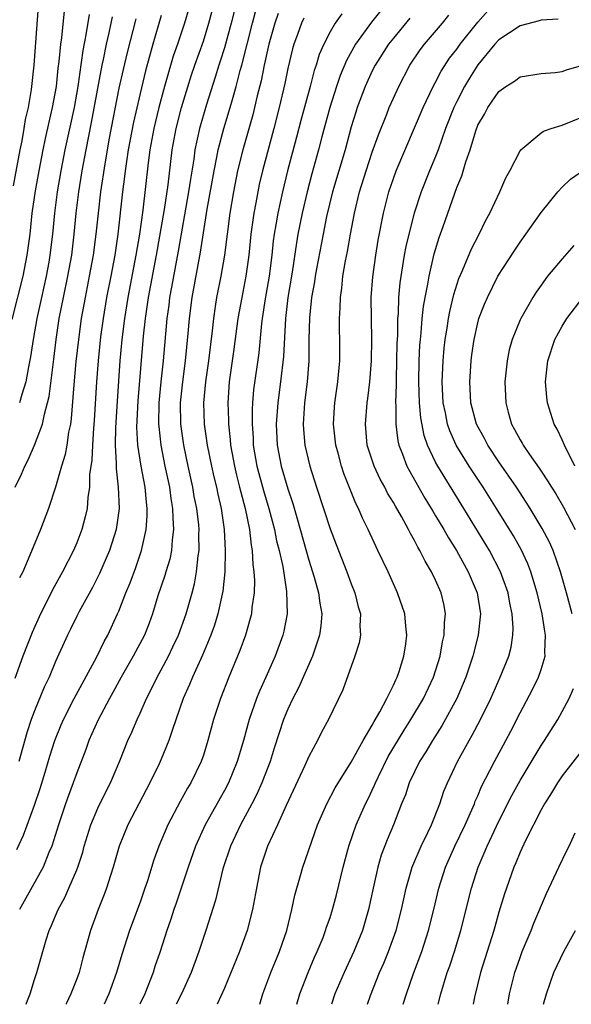
# Model space of a CAD drawing. Units: inches. Extents: x 2497329 to 2499000, y 1479000 to 1482000.
# Drawn here: x 2498860 to 2498912, y 1479000 to 1479093 of the extents above; entities that cross this region are included whole.
import ezdxf

# ---------------------------------------------------------------- set-up
doc = ezdxf.new("R2010")
doc.units = ezdxf.units.IN
doc.header["$MEASUREMENT"] = 0
doc.layers.add('LD24961479_2ft', color=164, linetype='Continuous')

msp = doc.modelspace()

# ---------------------------------------------------------------- linework, layer by layer
at = {"layer": 'LD24961479_2ft'}
for points, elevation in [([(2498859.316, 1479014.684), (2498859.965, 1479016.036), (2498861, 1479018.866), (2498861.533, 1479020.467), (2498862.018, 1479022.018), (2498862.469, 1479023.531), (2498862.937, 1479025), (2498863.524, 1479026.476), (2498863.747, 1479027), (2498864.767, 1479029), (2498866.864, 1479032.864), (2498867.604, 1479034.396), (2498867.949, 1479035), (2498868.879, 1479037), (2498869, 1479037.275), (2498869.659, 1479039), (2498870.055, 1479039.945), (2498870.596, 1479041.404), (2498871.155, 1479043), (2498871.598, 1479045), (2498871.691, 1479046.309), (2498871.69, 1479047), (2498871.601, 1479047.601), (2498871.473, 1479049), (2498871.098, 1479051), (2498870.8, 1479053), (2498870.713, 1479054.713), (2498870.813, 1479057.187), (2498871.339, 1479063.339), (2498871.511, 1479065), (2498871.805, 1479067), (2498872.576, 1479071), (2498873.323, 1479075.323), (2498873.666, 1479077.666), (2498874.051, 1479081), (2498874.412, 1479083), (2498874.929, 1479085), (2498875.892, 1479088.108), (2498876.187, 1479089), (2498877, 1479091.299), (2498877.53, 1479093), (2498878.581, 1479097)], 8002), ([(2498859, 1479077.562), (2498859.658, 1479081), (2498859.841, 1479081.841), (2498860.04, 1479083), (2498860.151, 1479083.849), (2498860.424, 1479085), (2498860.707, 1479086.707), (2498860.958, 1479089), (2498861.392, 1479094.608)], 8016), ([(2498875.619, 1479094.381), (2498875.213, 1479093), (2498874.55, 1479091), (2498874.149, 1479089.851), (2498873.329, 1479087), (2498872.789, 1479085), (2498872.304, 1479083), (2498871.935, 1479081), (2498871.77, 1479079.771), (2498871.254, 1479075.254), (2498870.944, 1479073), (2498870.619, 1479071), (2498869.832, 1479067), (2498869.517, 1479065), (2498869.286, 1479063), (2498869.101, 1479061), (2498868.822, 1479057.178), (2498868.675, 1479054.675), (2498868.65, 1479053), (2498868.754, 1479051.246), (2498868.74, 1479050.74), (2498868.944, 1479049), (2498869.02, 1479047), (2498868.747, 1479045), (2498868.115, 1479043), (2498867.164, 1479040.836), (2498866.487, 1479039.513), (2498865.229, 1479037.229), (2498865, 1479036.78), (2498864.428, 1479035.572), (2498864.128, 1479035), (2498863, 1479032.488), (2498862.388, 1479031), (2498861.933, 1479030.068), (2498861, 1479027.821), (2498860.699, 1479027), (2498860.282, 1479025.718), (2498859.513, 1479023)], 8004), ([(2498894.478, 1479095), (2498892.917, 1479093.083), (2498891.398, 1479091), (2498890.552, 1479089.448), (2498889.974, 1479088.026), (2498889.621, 1479087), (2498888.968, 1479085), (2498888.231, 1479082.231), (2498887.924, 1479081), (2498887.289, 1479078.711), (2498886.834, 1479077), (2498886.362, 1479075), (2498885.966, 1479073), (2498885.818, 1479072.182), (2498885.406, 1479069.406), (2498885.01, 1479067), (2498884.775, 1479065), (2498884.594, 1479061.406), (2498884.313, 1479059), (2498884.044, 1479057), (2498883.904, 1479055), (2498883.994, 1479053), (2498884.375, 1479051), (2498885, 1479048.842), (2498885.469, 1479047.469), (2498885.929, 1479045.929), (2498887, 1479042.094), (2498887.505, 1479040.495), (2498887.916, 1479039), (2498888.028, 1479038.028), (2498888.212, 1479037), (2498888.116, 1479035.885), (2498888.001, 1479035), (2498887.333, 1479033), (2498885.999, 1479030.001), (2498885.467, 1479029), (2498885, 1479027.982), (2498884.601, 1479027), (2498883.719, 1479024.281), (2498883.324, 1479023), (2498882.545, 1479021), (2498882.07, 1479019.93), (2498881.602, 1479019), (2498880.527, 1479017), (2498879.565, 1479015), (2498878.847, 1479012.847), (2498878.136, 1479009.864), (2498877.228, 1479007), (2498876.575, 1479005), (2498875.831, 1479003), (2498874.915, 1479001), (2498874.438, 1479000)], 7990), ([(2498885.845, 1479000), (2498886.127, 1479001), (2498886.931, 1479003), (2498887.538, 1479004.462), (2498887.79, 1479005), (2498888.336, 1479006.336), (2498888.585, 1479007), (2498888.678, 1479007.322), (2498889, 1479008.24), (2498889.245, 1479009), (2498889.612, 1479010.388), (2498890.252, 1479013), (2498890.784, 1479015), (2498891.474, 1479017), (2498892.364, 1479019), (2498892.581, 1479019.419), (2498893.226, 1479020.773), (2498893.307, 1479021), (2498893.589, 1479021.589), (2498894.521, 1479023.479), (2498896.013, 1479025.987), (2498896.668, 1479027), (2498897.856, 1479029), (2498898.8, 1479031), (2498899.422, 1479033), (2498899.66, 1479034.34), (2498899.82, 1479035), (2498899.845, 1479036.155), (2498899.939, 1479037), (2498899.803, 1479037.803), (2498899.534, 1479039), (2498899, 1479040.211), (2498898.621, 1479041), (2498898.002, 1479042.002), (2498897.522, 1479043), (2498897.319, 1479043.319), (2498897, 1479043.958), (2498896.611, 1479044.611), (2498896.43, 1479045), (2498895.77, 1479046.23), (2498895.201, 1479047.201), (2498895, 1479047.575), (2498894.457, 1479048.457), (2498894.192, 1479049), (2498893.762, 1479049.762), (2498893.188, 1479051), (2498892.534, 1479053), (2498892.35, 1479055), (2498892.532, 1479057), (2498892.594, 1479057.406), (2498892.787, 1479059), (2498892.942, 1479061), (2498892.976, 1479063), (2498892.93, 1479065), (2498892.91, 1479067), (2498893.04, 1479068.96), (2498893.328, 1479071), (2498893.571, 1479072.429), (2498894.077, 1479075), (2498894.586, 1479077), (2498895, 1479078.259), (2498895.268, 1479079), (2498897.831, 1479085), (2498898.783, 1479087), (2498899, 1479087.39), (2498899.543, 1479088.457), (2498900.33, 1479089.67), (2498901, 1479090.542), (2498901.323, 1479091), (2498903, 1479093.084), (2498904.698, 1479095)], 7984), ([(2498858.899, 1479064.899), (2498859.923, 1479069), (2498860.32, 1479071), (2498860.578, 1479073), (2498860.792, 1479075), (2498861.099, 1479077.099), (2498861.435, 1479079), (2498861.819, 1479081), (2498862.06, 1479082.06), (2498862.378, 1479083.622), (2498862.723, 1479085), (2498863.081, 1479087), (2498863.26, 1479088.74), (2498863.349, 1479089.348), (2498863.504, 1479091), (2498863.592, 1479091.592), (2498863.85, 1479094.15)], 8014), ([(2498873, 1479093.729), (2498872.216, 1479091), (2498871.52, 1479088.48), (2498871, 1479086.328), (2498870.383, 1479083.617), (2498869.887, 1479081), (2498869.595, 1479079), (2498869.538, 1479078.462), (2498869.344, 1479077), (2498868.889, 1479073), (2498868.602, 1479071), (2498868.225, 1479069), (2498867.827, 1479067), (2498867.494, 1479065), (2498867.27, 1479063.27), (2498867.032, 1479061), (2498866.881, 1479059), (2498866.67, 1479055.33), (2498866.599, 1479054.599), (2498866.486, 1479053), (2498866.422, 1479051.578), (2498866.216, 1479050.216), (2498866.199, 1479049), (2498866.042, 1479048.042), (2498865.978, 1479047), (2498865.811, 1479046.189), (2498865.486, 1479045), (2498865, 1479043.739), (2498864.685, 1479043), (2498863.67, 1479041), (2498862.717, 1479039.283), (2498862.188, 1479038.188), (2498861.573, 1479037), (2498860.772, 1479035.227), (2498859.911, 1479033), (2498859.134, 1479030.866)], 8006), ([(2498859.187, 1479049), (2498859.767, 1479050.234), (2498860.077, 1479051), (2498860.399, 1479051.601), (2498861.006, 1479052.994), (2498861.753, 1479055), (2498861.936, 1479055.936), (2498862.246, 1479057), (2498862.389, 1479057.611), (2498862.842, 1479061.158), (2498863.062, 1479063), (2498863.354, 1479065), (2498863.738, 1479067), (2498864.165, 1479069), (2498864.527, 1479071), (2498864.771, 1479073), (2498864.965, 1479075), (2498865.216, 1479077), (2498865.531, 1479079), (2498865.888, 1479081), (2498866.413, 1479083.588), (2498867.414, 1479089), (2498867.537, 1479089.537), (2498867.834, 1479091), (2498868.087, 1479092.087), (2498868.398, 1479093.602)], 8010), ([(2498879.908, 1479094.092), (2498879.64, 1479093), (2498879, 1479090.661), (2498878.606, 1479089.394), (2498878.468, 1479089), (2498878.126, 1479087.874), (2498877.294, 1479085.294), (2498876.625, 1479083), (2498876.208, 1479081), (2498876.094, 1479080.094), (2498875.779, 1479078.221), (2498875.607, 1479077), (2498874.613, 1479071.387), (2498873.97, 1479067.969), (2498873.803, 1479067), (2498873.72, 1479066.28), (2498873.538, 1479065), (2498873.197, 1479061), (2498872.977, 1479059), (2498872.794, 1479057), (2498872.765, 1479055), (2498872.776, 1479054.776), (2498872.966, 1479053), (2498873.363, 1479051), (2498873.787, 1479049), (2498873.928, 1479047.928), (2498874.092, 1479047), (2498874.093, 1479046.093), (2498874.182, 1479045), (2498874.034, 1479044.034), (2498873.967, 1479043), (2498873.812, 1479042.188), (2498873.445, 1479041), (2498873.352, 1479040.648), (2498872.703, 1479038.703), (2498872.177, 1479037), (2498871.862, 1479036.138), (2498871.411, 1479035), (2498870.356, 1479033), (2498869.201, 1479031), (2498868.439, 1479029.56), (2498868.118, 1479029), (2498867, 1479026.907), (2498866.158, 1479025), (2498865.852, 1479024.148), (2498865, 1479021.945), (2498864.675, 1479021), (2498864.218, 1479019.782), (2498863.95, 1479019), (2498863.293, 1479017), (2498862.659, 1479015), (2498862.377, 1479014.377), (2498861.814, 1479013), (2498859.581, 1479009)], 8000), ([(2498866.17, 1479093.83), (2498865.876, 1479091.876), (2498865.584, 1479090.416), (2498865.102, 1479087), (2498864.75, 1479085), (2498863.871, 1479081), (2498863.495, 1479079), (2498863.157, 1479077), (2498862.893, 1479075), (2498862.704, 1479073), (2498862.472, 1479071), (2498862.354, 1479070.354), (2498862.105, 1479069), (2498861.654, 1479067), (2498861.227, 1479065), (2498860.882, 1479063), (2498860.634, 1479061.366), (2498860.436, 1479060.436), (2498860.172, 1479059), (2498859.79, 1479057.79), (2498859.585, 1479057)], 8012), ([(2498870.588, 1479093.412), (2498869.783, 1479090.217), (2498869.396, 1479088.604), (2498869, 1479086.817), (2498868.083, 1479082.083), (2498867.66, 1479079.66), (2498867.271, 1479077), (2498867.03, 1479074.97), (2498866.826, 1479073), (2498866.564, 1479071), (2498866.197, 1479069), (2498865.789, 1479067), (2498865.434, 1479065), (2498865.159, 1479063), (2498864.932, 1479060.932), (2498864.727, 1479058.727), (2498864.488, 1479055.512), (2498864.401, 1479055), (2498864.233, 1479054.233), (2498864.054, 1479053), (2498863.897, 1479052.103), (2498863.561, 1479051), (2498863, 1479049.011), (2498862.322, 1479047), (2498861.565, 1479045), (2498860.561, 1479042.562), (2498859.884, 1479041), (2498859.59, 1479040.41)], 8008), ([(2498860.204, 1479000), (2498860.343, 1479000.361), (2498860.58, 1479001), (2498861, 1479002.352), (2498861.223, 1479003), (2498861.778, 1479005), (2498862.107, 1479006.107), (2498862.394, 1479007), (2498862.59, 1479007.41), (2498863.259, 1479009), (2498863.879, 1479010.121), (2498864.267, 1479011), (2498865, 1479012.74), (2498865.101, 1479013), (2498865.568, 1479014.432), (2498865.72, 1479015), (2498866.343, 1479017), (2498867, 1479018.596), (2498867.788, 1479020.212), (2498868.197, 1479021), (2498869.081, 1479023.081), (2498869.855, 1479025), (2498870.22, 1479025.78), (2498870.729, 1479027), (2498871, 1479027.587), (2498871.608, 1479029), (2498872.085, 1479029.915), (2498872.611, 1479031), (2498873, 1479031.691), (2498873.694, 1479033), (2498874.12, 1479033.879), (2498874.63, 1479035), (2498875.363, 1479037), (2498875.934, 1479039), (2498876.156, 1479039.844), (2498876.358, 1479041), (2498876.502, 1479042.502), (2498876.59, 1479043), (2498876.572, 1479044.572), (2498876.597, 1479045), (2498876.563, 1479045.437), (2498876.376, 1479047), (2498876.145, 1479048.145), (2498876, 1479049), (2498875.557, 1479051), (2498875.137, 1479053), (2498874.863, 1479055), (2498874.844, 1479057), (2498875.043, 1479059), (2498875.31, 1479061), (2498875.564, 1479063.564), (2498875.68, 1479065), (2498875.933, 1479067), (2498876.724, 1479071.277), (2498877.361, 1479075.361), (2498878.013, 1479079), (2498878.29, 1479080.29), (2498878.417, 1479081), (2498878.946, 1479083), (2498879.549, 1479085), (2498879.747, 1479085.747), (2498880.113, 1479087), (2498880.495, 1479088.495), (2498880.64, 1479089), (2498881.656, 1479093), (2498881.946, 1479094.054)], 7998), ([(2498884.093, 1479093.907), (2498883.769, 1479093), (2498883.205, 1479091), (2498882.763, 1479089), (2498882.469, 1479087.531), (2498882.108, 1479086.108), (2498881.689, 1479084.311), (2498880.747, 1479081), (2498880.245, 1479079), (2498879.844, 1479077), (2498879.514, 1479075), (2498879.001, 1479071), (2498878.648, 1479069), (2498878.25, 1479067), (2498878.132, 1479066.132), (2498877.951, 1479065), (2498877.837, 1479063.837), (2498877.48, 1479061), (2498877.188, 1479059), (2498877.008, 1479057), (2498877.076, 1479055), (2498877.361, 1479053), (2498877.763, 1479051), (2498878.003, 1479049.996), (2498878.231, 1479049), (2498878.359, 1479048.359), (2498878.678, 1479047), (2498878.974, 1479045), (2498879.073, 1479043), (2498879.02, 1479040.98), (2498878.843, 1479039.157), (2498878.387, 1479037), (2498878.066, 1479035.934), (2498877.722, 1479035), (2498876.924, 1479033.077), (2498875.974, 1479031), (2498875.693, 1479030.307), (2498875.084, 1479029), (2498874.062, 1479026.062), (2498873.732, 1479025), (2498873, 1479023.246), (2498872.804, 1479022.804), (2498871.942, 1479021), (2498869.856, 1479017), (2498869.039, 1479015), (2498868.47, 1479013), (2498868.2, 1479012.2), (2498867.829, 1479011), (2498867.605, 1479010.395), (2498867.041, 1479009), (2498866.302, 1479007), (2498865.589, 1479004.411), (2498865.223, 1479003), (2498865, 1479002.401), (2498864.443, 1479001), (2498864.009, 1479000.037), (2498863.992, 1479000)], 7996), ([(2498886.518, 1479093.482), (2498886.286, 1479093), (2498885.908, 1479091.908), (2498885.573, 1479091), (2498885.444, 1479090.555), (2498885, 1479088.705), (2498884.711, 1479087.289), (2498884.186, 1479085), (2498883.679, 1479083), (2498882.599, 1479079), (2498882.296, 1479077.704), (2498882.149, 1479077), (2498881.97, 1479075.97), (2498881.779, 1479075), (2498881.508, 1479073), (2498881.305, 1479071), (2498881.034, 1479069), (2498880.633, 1479067), (2498880.282, 1479065), (2498879.901, 1479062.099), (2498879.454, 1479059), (2498879.308, 1479057), (2498879.369, 1479055.369), (2498879.367, 1479055), (2498879.542, 1479053.542), (2498879.581, 1479053), (2498879.938, 1479051), (2498880.137, 1479050.137), (2498880.438, 1479049), (2498880.54, 1479048.54), (2498880.969, 1479047), (2498881.374, 1479045), (2498881.529, 1479043.529), (2498881.64, 1479043), (2498881.69, 1479041.69), (2498881.794, 1479041), (2498881.846, 1479040.154), (2498881.806, 1479039), (2498881.6, 1479037.6), (2498881.553, 1479037), (2498881.445, 1479036.555), (2498880.983, 1479035), (2498880.465, 1479033.535), (2498879.421, 1479031), (2498878.621, 1479029), (2498877.964, 1479027), (2498877.44, 1479025), (2498877, 1479023.614), (2498876.787, 1479023), (2498875.805, 1479021), (2498875.503, 1479020.497), (2498874.792, 1479019.208), (2498873.621, 1479017), (2498872.769, 1479015), (2498872.308, 1479013.692), (2498871.699, 1479011.699), (2498871.469, 1479011), (2498871, 1479009.68), (2498869.998, 1479007), (2498869.276, 1479004.725), (2498868.783, 1479003), (2498868.059, 1479001), (2498867.608, 1479000)], 7994), ([(2498890.113, 1479093.887), (2498889.485, 1479093), (2498889, 1479092.175), (2498888.401, 1479091), (2498887.981, 1479090.019), (2498887.688, 1479089), (2498887.506, 1479088.494), (2498887.12, 1479087), (2498886.236, 1479083.764), (2498885.826, 1479082.175), (2498884.969, 1479079), (2498884.484, 1479077), (2498884.053, 1479075), (2498883.879, 1479073.879), (2498883.72, 1479073), (2498883.629, 1479072.371), (2498883.489, 1479071), (2498883.235, 1479069), (2498882.87, 1479066.87), (2498882.577, 1479065), (2498882.514, 1479064.514), (2498882.245, 1479061.755), (2498881.759, 1479058.24), (2498881.657, 1479057), (2498881.618, 1479056.382), (2498881.61, 1479055), (2498881.706, 1479053.706), (2498881.733, 1479053), (2498882.073, 1479051), (2498882.697, 1479048.697), (2498883.216, 1479047), (2498883.739, 1479045), (2498883.94, 1479043.94), (2498884.184, 1479043), (2498884.517, 1479041.483), (2498884.884, 1479039.116), (2498884.926, 1479037), (2498884.63, 1479035.37), (2498884.536, 1479035), (2498883.8, 1479033), (2498882.915, 1479031), (2498882.309, 1479029.691), (2498882.036, 1479029), (2498881.33, 1479027), (2498880.792, 1479025), (2498880.201, 1479023), (2498879.384, 1479021), (2498879, 1479020.256), (2498877.187, 1479017), (2498876.261, 1479015), (2498875.556, 1479013), (2498874.423, 1479009.578), (2498874.218, 1479009), (2498873.924, 1479008.076), (2498873.546, 1479007), (2498872.903, 1479005), (2498872.416, 1479003.584), (2498872.231, 1479003), (2498871.441, 1479001), (2498870.983, 1479000)], 7992), ([(2498896.545, 1479093.455), (2498895, 1479091.582), (2498894.539, 1479091), (2498893.267, 1479089), (2498893, 1479088.476), (2498892.331, 1479087), (2498891.576, 1479085), (2498891.43, 1479084.57), (2498891, 1479083.153), (2498890.427, 1479081), (2498889.234, 1479077), (2498888.671, 1479074.671), (2498888.339, 1479073), (2498887.72, 1479069.72), (2498887.592, 1479069), (2498887.522, 1479068.477), (2498887.257, 1479067), (2498887.052, 1479065.052), (2498887.008, 1479063.008), (2498886.99, 1479061), (2498886.832, 1479059), (2498886.584, 1479057), (2498886.465, 1479055), (2498886.493, 1479054.492), (2498886.629, 1479053), (2498887.085, 1479051), (2498887.716, 1479049), (2498889, 1479045.055), (2498889.567, 1479043.567), (2498890.577, 1479041), (2498891, 1479039.861), (2498891.356, 1479039), (2498891.675, 1479037.675), (2498891.872, 1479037), (2498891.825, 1479035.825), (2498891.872, 1479035), (2498891.753, 1479034.247), (2498891.362, 1479033), (2498890.201, 1479029.8), (2498888.866, 1479027), (2498888.207, 1479025.793), (2498887.826, 1479025), (2498887, 1479023.475), (2498886.621, 1479022.621), (2498884.841, 1479018.841), (2498884.022, 1479017), (2498883.086, 1479015), (2498882.425, 1479013), (2498882.024, 1479011), (2498881.657, 1479009), (2498881.148, 1479007), (2498880.421, 1479005), (2498879, 1479001.532), (2498878.323, 1479000)], 7988), ([(2498882.341, 1479000), (2498882.622, 1479001), (2498883.39, 1479003), (2498884.224, 1479005), (2498884.893, 1479007), (2498885.391, 1479009), (2498885.669, 1479010.331), (2498886.204, 1479012.204), (2498886.415, 1479013), (2498887.814, 1479017), (2498888.687, 1479019), (2498889.497, 1479020.503), (2498891, 1479022.939), (2498892.126, 1479025), (2498893, 1479026.47), (2498893.181, 1479026.819), (2498893.711, 1479027.711), (2498894.388, 1479029), (2498895, 1479030.235), (2498895.233, 1479030.767), (2498895.357, 1479031), (2498895.546, 1479031.546), (2498895.989, 1479033), (2498896.171, 1479034.171), (2498896.266, 1479035), (2498896.171, 1479035.828), (2498896.074, 1479037), (2498895.408, 1479039), (2498894.494, 1479041), (2498893.543, 1479043), (2498893.358, 1479043.358), (2498892.624, 1479045), (2498892.092, 1479046.092), (2498891.707, 1479047), (2498891.46, 1479047.46), (2498890.877, 1479048.877), (2498890.311, 1479050.311), (2498890.089, 1479051), (2498889.765, 1479052.235), (2498889.548, 1479053), (2498889.33, 1479055), (2498889.416, 1479056.584), (2498889.454, 1479057), (2498889.743, 1479059), (2498889.928, 1479061), (2498889.926, 1479063), (2498889.9, 1479063.9), (2498889.894, 1479065), (2498889.973, 1479066.027), (2498889.983, 1479067), (2498890.122, 1479067.878), (2498890.224, 1479069), (2498890.465, 1479070.465), (2498890.642, 1479071.358), (2498890.927, 1479073), (2498891.304, 1479075), (2498891.793, 1479077), (2498892.414, 1479079), (2498893, 1479080.751), (2498893.585, 1479082.415), (2498894.368, 1479084.368), (2498894.604, 1479085), (2498895, 1479085.899), (2498895.511, 1479087), (2498896.574, 1479089), (2498897.545, 1479090.455), (2498897.944, 1479091), (2498899.644, 1479093), (2498900.246, 1479093.754)], 7986), ([(2498910.612, 1479093.388), (2498909, 1479093.273), (2498908.799, 1479093.201), (2498907, 1479092.731), (2498905, 1479091.411), (2498904.625, 1479091), (2498903, 1479089.057), (2498902.211, 1479087.789), (2498901.75, 1479087), (2498901, 1479085.556), (2498900.729, 1479085), (2498899.95, 1479083), (2498899.25, 1479081), (2498899, 1479080.35), (2498898.431, 1479079), (2498897.638, 1479077), (2498896.982, 1479075), (2498896.46, 1479073), (2498896.19, 1479071.81), (2498896.039, 1479071), (2498895.618, 1479068.382), (2498895.497, 1479067), (2498895.446, 1479065.446), (2498895.402, 1479065), (2498895.38, 1479063.38), (2498895.34, 1479062.66), (2498895.253, 1479059.253), (2498895.256, 1479058.744), (2498895.211, 1479057), (2498895.233, 1479056.767), (2498895.232, 1479055), (2498895.413, 1479053.413), (2498895.51, 1479053), (2498895.855, 1479052.145), (2498896.265, 1479051), (2498897.975, 1479047.975), (2498898.588, 1479047), (2498898.732, 1479046.732), (2498899, 1479046.306), (2498899.775, 1479045), (2498900.209, 1479044.209), (2498900.973, 1479043), (2498902.095, 1479041), (2498902.946, 1479039), (2498903.25, 1479037), (2498903.038, 1479035), (2498902.52, 1479033), (2498901.871, 1479031), (2498901.027, 1479029), (2498899.606, 1479026.394), (2498898.708, 1479025), (2498898.083, 1479023.917), (2498897.486, 1479023), (2498897, 1479022.029), (2498896.511, 1479021), (2498896.144, 1479019.856), (2498895.786, 1479019), (2498895.014, 1479017), (2498894.412, 1479015.588), (2498893.86, 1479014.141), (2498893.528, 1479013), (2498893.072, 1479011), (2498892.645, 1479009), (2498892.063, 1479007), (2498891.254, 1479005), (2498890.328, 1479003), (2498889.469, 1479001), (2498889.128, 1479000)], 7982), ([(2498892.549, 1479000), (2498892.842, 1479000.847), (2498893.694, 1479003), (2498894.091, 1479003.909), (2498894.531, 1479005), (2498895.253, 1479007), (2498895.778, 1479009), (2498896.217, 1479011), (2498896.789, 1479013), (2498896.845, 1479013.155), (2498897.638, 1479015), (2498898.276, 1479016.276), (2498898.616, 1479017), (2498899.405, 1479019), (2498899.796, 1479020.204), (2498900.12, 1479021), (2498901.065, 1479023), (2498902.166, 1479025), (2498902.477, 1479025.522), (2498903.241, 1479027), (2498904.23, 1479029), (2498905.132, 1479031), (2498905.933, 1479033), (2498906.15, 1479033.85), (2498906.324, 1479035), (2498906.348, 1479035.652), (2498906.253, 1479037), (2498906.029, 1479038.029), (2498905.865, 1479039), (2498905.161, 1479041), (2498904.107, 1479043), (2498901.673, 1479047), (2498899.205, 1479051), (2498899, 1479051.388), (2498898.238, 1479053), (2498897.92, 1479053.92), (2498897.6, 1479055.6), (2498897.477, 1479057), (2498897.409, 1479059), (2498897.453, 1479061), (2498897.523, 1479062.477), (2498897.566, 1479063), (2498897.641, 1479063.641), (2498897.734, 1479065), (2498897.851, 1479066.149), (2498898.004, 1479067), (2498898.264, 1479068.264), (2498898.379, 1479069), (2498898.87, 1479071.13), (2498899.332, 1479072.668), (2498899.713, 1479073.713), (2498901, 1479077.43), (2498901.472, 1479078.528), (2498901.863, 1479079.863), (2498902.268, 1479081), (2498902.798, 1479082.798), (2498903, 1479083.329), (2498903.62, 1479084.38), (2498903.956, 1479085), (2498905, 1479086.521), (2498905.668, 1479087), (2498906.489, 1479087.511), (2498907, 1479087.915), (2498909, 1479088.235), (2498910.315, 1479088.315), (2498911, 1479088.409), (2498911.415, 1479088.585), (2498913.031, 1479089.03)], 7980), ([(2498895.935, 1479000), (2498896.245, 1479001), (2498896.921, 1479002.921), (2498897.688, 1479005), (2498898.341, 1479007), (2498898.849, 1479009), (2498899.321, 1479011), (2498899.943, 1479013), (2498900.815, 1479015), (2498901.789, 1479017), (2498902.432, 1479018.432), (2498902.673, 1479019), (2498902.759, 1479019.241), (2498903, 1479019.766), (2498903.365, 1479020.635), (2498904.149, 1479022.149), (2498904.571, 1479023), (2498905.662, 1479025), (2498906.12, 1479025.88), (2498907, 1479027.612), (2498908.17, 1479029.83), (2498908.746, 1479031), (2498909, 1479031.746), (2498909.383, 1479033), (2498909.362, 1479033.362), (2498909.427, 1479035), (2498909.351, 1479035.351), (2498909.096, 1479037), (2498908.625, 1479039), (2498908.032, 1479041), (2498907.751, 1479041.751), (2498907.119, 1479043.119), (2498906.397, 1479044.397), (2498904.775, 1479047), (2498903.506, 1479049), (2498902.187, 1479051), (2498900.949, 1479053), (2498900.348, 1479054.348), (2498900.134, 1479055), (2498899.937, 1479056.063), (2498899.729, 1479057), (2498899.623, 1479059), (2498899.713, 1479061), (2498899.819, 1479062.181), (2498899.913, 1479063), (2498900.097, 1479064.097), (2498900.219, 1479065), (2498900.34, 1479065.66), (2498900.729, 1479067.271), (2498901.208, 1479068.792), (2498901.545, 1479069.545), (2498902.395, 1479071.605), (2498903.136, 1479073), (2498903.736, 1479074.264), (2498904.152, 1479075), (2498905.101, 1479077), (2498905.668, 1479078.332), (2498906.041, 1479079), (2498907, 1479080.897), (2498907.074, 1479081), (2498909, 1479082.611), (2498909.239, 1479082.761), (2498909.955, 1479083), (2498911, 1479083.321), (2498913, 1479084.161)], 7978), ([(2498911.935, 1479037), (2498911.398, 1479039), (2498910.831, 1479041), (2498910.137, 1479043), (2498909.794, 1479043.794), (2498909.109, 1479045.109), (2498907.954, 1479047), (2498907.589, 1479047.589), (2498906.66, 1479049), (2498905, 1479051.418), (2498903.945, 1479053), (2498903.625, 1479053.625), (2498902.882, 1479055), (2498902.351, 1479057), (2498902.237, 1479059), (2498902.374, 1479061), (2498902.448, 1479061.552), (2498902.649, 1479063), (2498903, 1479064.602), (2498903.109, 1479065), (2498903.633, 1479066.367), (2498903.906, 1479067), (2498904.912, 1479069), (2498906.508, 1479071.492), (2498907, 1479072.243), (2498907.56, 1479073), (2498909, 1479075.051), (2498910.591, 1479077), (2498911, 1479077.438), (2498911.796, 1479078.204), (2498913, 1479079.056)], 7976), ([(2498912.082, 1479071.918), (2498911, 1479070.661), (2498909.614, 1479069), (2498909, 1479068.172), (2498908.517, 1479067.483), (2498908.213, 1479067), (2498907.061, 1479065), (2498907, 1479064.863), (2498906.24, 1479063), (2498905.976, 1479062.024), (2498905.776, 1479061), (2498905.573, 1479059), (2498905.643, 1479057), (2498905.868, 1479056.132), (2498906.186, 1479055), (2498906.486, 1479054.486), (2498907, 1479053.489), (2498907.189, 1479053.189), (2498907.288, 1479053), (2498907.899, 1479052.101), (2498908.816, 1479050.816), (2498909, 1479050.52), (2498909.617, 1479049.617), (2498909.97, 1479049), (2498910.378, 1479048.378), (2498911.117, 1479047.117), (2498912.23, 1479045)], 7974), ([(2498912.205, 1479051), (2498911.205, 1479053), (2498911, 1479053.504), (2498910.524, 1479054.524), (2498910.246, 1479055), (2498909.603, 1479057), (2498909.536, 1479057.536), (2498909.416, 1479059), (2498909.638, 1479061), (2498910.305, 1479063), (2498911, 1479064.27), (2498911.439, 1479065), (2498912.974, 1479067.026)], 7972), ([(2498899.23, 1479000), (2498899.486, 1479001), (2498900.103, 1479003), (2498900.339, 1479003.662), (2498900.783, 1479005), (2498901.393, 1479007), (2498902.411, 1479011), (2498903.048, 1479013), (2498903.894, 1479015), (2498905, 1479017.359), (2498906.215, 1479019.786), (2498907, 1479021.228), (2498909, 1479024.534), (2498909.321, 1479025), (2498910.575, 1479027), (2498911, 1479027.766), (2498911.662, 1479029), (2498912.077, 1479029.923)], 7976), ([(2498913, 1479024.255), (2498911, 1479021.66), (2498910.541, 1479021), (2498909.966, 1479020.034), (2498909.312, 1479019), (2498909, 1479018.424), (2498907.513, 1479015.513), (2498907, 1479014.422), (2498906.595, 1479013.405), (2498906.412, 1479013), (2498905.703, 1479011), (2498905.532, 1479010.468), (2498905, 1479008.726), (2498904.52, 1479007), (2498903.263, 1479003), (2498902.684, 1479000.692), (2498902.555, 1479000)], 7974), ([(2498905.856, 1479000), (2498906.018, 1479001), (2498906.509, 1479003), (2498907, 1479004.449), (2498907.211, 1479005), (2498908.053, 1479007), (2498908.309, 1479007.691), (2498909.507, 1479010.493), (2498910.678, 1479013), (2498911.435, 1479014.565), (2498911.666, 1479015), (2498912.239, 1479016.239)], 7972), ([(2498909.227, 1479000), (2498909.508, 1479001), (2498910.209, 1479003), (2498911.139, 1479005), (2498912.264, 1479007)], 7970)]:
    msp.add_lwpolyline(points, dxfattribs=dict(at, elevation=elevation))

doc.saveas('drawing.dxf')
